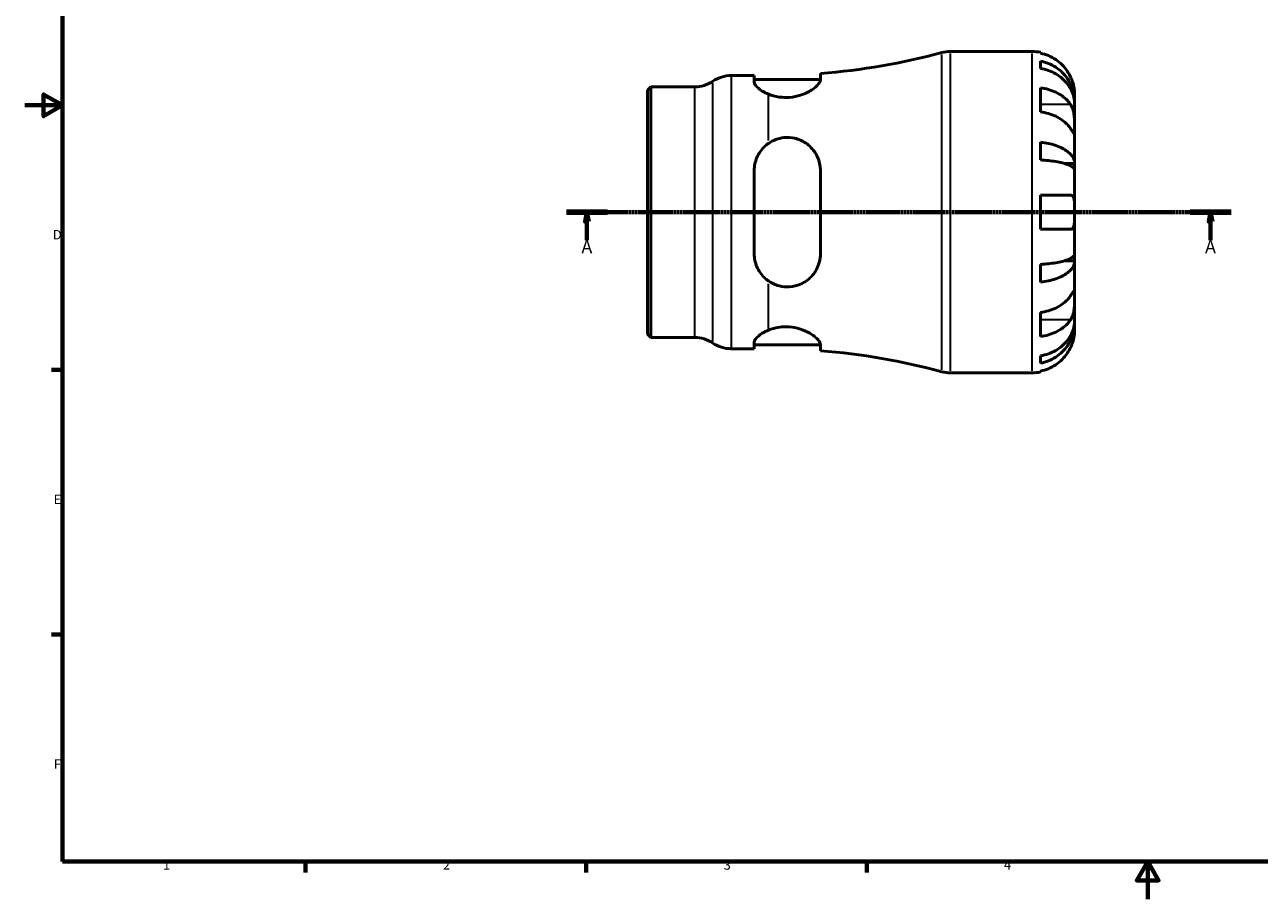
# Model space of a CAD drawing. Units: millimetres. Extents: x -77 to 666, y 0 to 543.
# Drawn here: x 0 to 327, y 0 to 231 of the extents above; entities that cross this region are included whole.
import ezdxf

# ---------------------------------------------------------------- set-up
doc = ezdxf.new("R2010")
doc.units = ezdxf.units.MM
doc.linetypes.add('CHAIN', pattern=[0.7087, 0.4724, -0.0591, 0.1181, -0.0591])
for name, color, linetype, lineweight in [('Border (ISO)', 7, 'Continuous', 70), ('Section Line (ISO)', 7, 'CHAIN', 70), ('Visible (ISO)', 7, 'Continuous', 50), ('Visible Narrow (ISO)', 7, 'Continuous', 35)]:
    doc.layers.add(name, color=color, linetype=linetype, lineweight=lineweight)
doc.styles.add('Label Text (ISO)', font='tahoma.ttf')
doc.styles.add('Note Text (ISO)', font='tahoma.ttf')

# ---------------------------------------------------------------- blocks, each defined once
blk = doc.blocks.new('Borders Default Border')
at = {"layer": 'Border (ISO)'}
for p, q in [((10, 140), (7.1, 140)), ((10, 70), (7.1, 70)), ((74.25, 10), (74.25, 7.1)), ((148.5, 10), (148.5, 7.1)), ((222.75, 10), (222.75, 7.1))]:
    blk.add_line(p, q, dxfattribs=at)
at = {"layer": 'Border (ISO)', "flags": 128}
for points in [[(10, 10), (10, 410), (584, 410), (584, 10), (10, 10)], [(0, 210), (10, 210), (5, 212.89), (5, 207.11), (10, 210)], [(297, 0), (297, 10), (294.11, 5), (299.89, 5), (297, 10)]]:
    blk.add_lwpolyline(points, dxfattribs=at)
at = {"layer": 'Border (ISO)', "color": 232, "true_color": 0xca0064, "char_height": 2.5, "attachment_point": 7, "style": 'Note Text (ISO)'}
for s, insert in [('D', (7.43, 173.75)), ('E', (7.64, 103.75)), ('F', (7.7, 33.75)), ('1', (36.56, 7.1)), ('2', (110.62, 7.1)), ('3', (184.85, 7.05)), ('4', (259, 7.1))]:
    blk.add_mtext(s, dxfattribs=dict(at, insert=insert))
blk = doc.blocks.new('2dTransSection0')
at = {"layer": 'Section Line (ISO)', "linetype": 'CHAIN'}
blk.add_line((143.27, 181.74), (319.09, 181.74), dxfattribs=at)
at = {"layer": 'Section Line (ISO)', "linetype": 'Continuous', "lineweight": 140}
for p, q in [((143.27, 181.74), (154.16, 181.74)), ((308.19, 181.74), (319.09, 181.74))]:
    blk.add_line(p, q, dxfattribs=at)
at = {"layer": 'Section Line (ISO)', "linetype": 'Continuous'}
for p, q in [((148.71, 181.74), (148.21, 179.24)), ((148.71, 179.24), (148.71, 181.74)), ((149.21, 179.24), (148.71, 181.74)), ((313.64, 181.74), (313.14, 179.24)), ((313.64, 179.24), (313.64, 181.74)), ((314.14, 179.24), (313.64, 181.74)), ((148.21, 179.24), (149.21, 179.24)), ((148.71, 174.35), (148.71, 179.24)), ((313.14, 179.24), (314.14, 179.24)), ((313.64, 174.35), (313.64, 179.24))]:
    blk.add_line(p, q, dxfattribs=at)
at = {"layer": 'Section Line (ISO)', "linetype": 'Continuous', "flags": 128}
for points in [[(149.21, 179.24), (148.71, 181.74), (148.21, 179.24), (149.21, 179.24)], [(314.14, 179.24), (313.64, 181.74), (313.14, 179.24), (314.14, 179.24)]]:
    blk.add_lwpolyline(points, dxfattribs=at)
at = {"layer": 'Section Line (ISO)'}
for points in [[(149.21, 179.24), (148.71, 181.74), (148.21, 179.24), (149.21, 179.24)], [(314.14, 179.24), (313.64, 181.74), (313.14, 179.24), (314.14, 179.24)]]:
    blk.add_solid(points, dxfattribs=at)
at = {"layer": 'Section Line (ISO)', "char_height": 3.5, "attachment_point": 7, "style": 'Label Text (ISO)'}
for insert in [(147.22, 169.74), (312.15, 169.74)]:
    blk.add_mtext('A', dxfattribs=dict(at, insert=insert))

msp = doc.modelspace()

# ---------------------------------------------------------------- linework, layer by layer
at = {"layer": 'Visible (ISO)'}
for p, q in [((244.795, 224.244), (266.425, 224.244)), ((268.675, 224.016), (268.675, 223.776)), ((268.675, 221.7), (268.675, 219.756)), ((186.823, 217.869), (192.948, 217.869)), ((192.948, 217.869), (192.948, 216.153)), ((192.948, 216.869), (210.448, 216.869)), ((210.448, 216.718), (210.448, 218.407)), ((164.675, 213.985), (165.584, 214.894)), ((164.675, 149.502), (164.675, 213.985)), ((165.584, 214.894), (177.216, 214.894)), ((165.584, 214.894), (165.584, 148.594)), ((268.675, 214.647), (268.675, 208.283)), ((277.675, 210.983), (277.675, 212.994)), ((277.675, 210.983), (277.64, 210.983)), ((277.675, 210.217), (277.675, 210.983)), ((277.675, 203.841), (277.675, 210.217)), ((277.675, 194.62), (277.675, 203.841)), ((268.675, 200.239), (268.675, 195.544)), ((192.948, 192.744), (192.948, 170.744)), ((210.448, 170.744), (210.448, 192.744)), ((277.675, 194.62), (274.946, 194.62)), ((277.675, 192.772), (277.675, 194.62)), ((277.675, 181.744), (277.675, 192.772)), ((268.675, 186.244), (268.675, 177.244)), ((277.675, 170.715), (277.675, 181.744)), ((277.675, 168.867), (277.675, 170.715)), ((268.675, 167.943), (268.675, 163.248)), ((277.675, 168.867), (274.946, 168.867)), ((277.675, 159.646), (277.675, 168.867)), ((277.675, 153.27), (277.675, 159.646)), ((268.675, 155.204), (268.675, 148.84)), ((277.675, 152.504), (277.64, 152.504)), ((277.675, 152.504), (277.675, 153.27)), ((277.675, 150.494), (277.675, 152.504)), ((164.675, 149.502), (165.584, 148.594)), ((165.584, 148.594), (177.216, 148.594)), ((192.948, 147.334), (192.948, 145.619)), ((186.823, 145.619), (192.948, 145.619)), ((192.948, 146.619), (210.448, 146.619)), ((210.448, 145.08), (210.448, 146.769)), ((268.675, 143.731), (268.675, 141.787)), ((244.795, 139.244), (266.425, 139.244)), ((268.675, 139.711), (268.675, 139.471))]:
    msp.add_line(p, q, dxfattribs=at)
for centre, radius, start, end in [((196.675, 394.164), 176.295, 274.48072, 285.09347), ((244.795, 215.744), 8.5, 90, 105.09347), ((266.425, 212.994), 11.25, 78.46304, 90), ((177.216, 223.394), 8.5, 270, 304.41151), ((186.823, 209.369), 8.5, 90, 124.41151), ((177.216, 140.094), 8.5, 55.58849, 90), ((186.823, 154.119), 8.5, 235.58849, 270), ((196.675, -30.676), 176.295, 74.90653, 85.51928), ((244.795, 147.744), 8.5, 254.90653, 270), ((266.425, 150.494), 11.25, 270, 281.53696)]:
    msp.add_arc(centre, radius, start, end, dxfattribs=at)
for points, knots in [([(276.608, 217.494), (276.375, 217.994), (276.092, 218.502), (275.35, 219.618), (274.861, 220.207), (273.878, 221.194), (273.294, 221.683), (272.036, 222.526), (271.361, 222.881), (270.098, 223.406), (269.395, 223.628), (268.675, 223.776)], [5.50227189, 5.50227189, 5.50227189, 5.50227189, 5.66172607, 5.66172607, 5.87111315, 5.87111315, 6.07951382, 6.07951382, 6.28791448, 6.28791448, 6.49007585, 6.49007585, 6.49007585, 6.49007585]), ([(268.675, 221.7), (269.396, 221.557), (270.101, 221.342), (271.366, 220.834), (272.04, 220.491), (273.299, 219.675), (273.883, 219.202), (274.865, 218.249), (275.354, 217.681), (276.196, 216.458), (276.55, 215.803), (277.082, 214.554), (277.31, 213.846), (277.606, 212.398), (277.675, 211.659), (277.675, 210.983)], [0.2134337, 0.2134337, 0.2134337, 0.2134337, 0.41601, 0.41601, 0.6243485, 0.6243485, 0.832687, 0.832687, 1.0415719, 1.0415719, 1.2504568, 1.2504568, 1.4601279, 1.4601279, 1.6697991, 1.6697991, 1.6697991, 1.6697991]), ([(277.675, 210.217), (277.675, 210.819), (277.606, 211.477), (277.31, 212.765), (277.082, 213.396), (276.55, 214.507), (276.196, 215.09), (275.354, 216.179), (274.865, 216.684), (273.883, 217.533), (273.299, 217.953), (272.04, 218.679), (271.366, 218.985), (270.101, 219.437), (269.396, 219.628), (268.675, 219.756)], [5.0161165, 5.0161165, 5.0161165, 5.0161165, 5.2257877, 5.2257877, 5.4354588, 5.4354588, 5.6443437, 5.6443437, 5.8532286, 5.8532286, 6.0615671, 6.0615671, 6.2699056, 6.2699056, 6.472482, 6.472482, 6.472482, 6.472482]), ([(196.675, 212.969), (196.293, 213.125), (195.941, 213.291), (194.814, 213.883), (194.118, 214.382), (193.185, 215.334), (192.948, 215.787), (192.948, 216.153)], [0.52389947, 0.52389947, 0.52389947, 0.52389947, 0.66513571, 0.66513571, 1.02595299, 1.02595299, 1.38677028, 1.38677028, 1.38677028, 1.38677028]), ([(210.448, 216.718), (210.448, 216.667), (210.443, 216.614), (210.388, 216.285), (210.228, 215.975), (209.559, 215.131), (208.908, 214.567), (207.27, 213.532), (206.3, 213.056), (204.294, 212.405), (203.318, 212.197), (201.358, 212.034), (200.42, 212.066), (198.474, 212.349), (197.517, 212.626), (196.675, 212.969)], [-2.0060239, -2.0060239, -2.0060239, -2.0060239, -1.9548257, -1.9548257, -1.695703, -1.695703, -1.2941075, -1.2941075, -0.9167034, -0.9167034, -0.6091059, -0.6091059, -0.3251556, -0.3251556, 0, 0, 0, 0]), ([(277.675, 212.994), (277.675, 212.994), (277.676, 213.052), (277.671, 213.306), (277.664, 213.527), (277.612, 214.085), (277.571, 214.406), (277.441, 215.085), (277.36, 215.428), (277.188, 216.012), (277.114, 216.242), (276.954, 216.683), (276.871, 216.893), (276.726, 217.234), (276.668, 217.364), (276.608, 217.494)], [0, 0, 0, 0, 0.1255823, 0.1255823, 0.27758688, 0.27758688, 0.41565829, 0.41565829, 0.53558864, 0.53558864, 0.6106285, 0.6106285, 0.67830711, 0.67830711, 0.7205994, 0.7205994, 0.7205994, 0.7205994]), ([(268.675, 214.647), (269.395, 214.542), (270.098, 214.385), (271.361, 214.014), (272.036, 213.763), (273.294, 213.167), (273.878, 212.821), (274.861, 212.123), (275.35, 211.707), (276.092, 210.918), (276.375, 210.558), (276.608, 210.205)], [0.21343841, 0.21343841, 0.21343841, 0.21343841, 0.41559978, 0.41559978, 0.62400044, 0.62400044, 0.8324011, 0.8324011, 1.04178819, 1.04178819, 1.20124236, 1.20124236, 1.20124236, 1.20124236]), ([(276.608, 210.205), (276.667, 210.115), (276.724, 210.022), (276.9, 209.704), (277.01, 209.465), (277.209, 208.931), (277.296, 208.637), (277.47, 207.89), (277.539, 207.43), (277.639, 206.398), (277.66, 205.837), (277.677, 204.761), (277.675, 204.261), (277.675, 203.841)], [-0.72474413, -0.72474413, -0.72474413, -0.72474413, -0.68292689, -0.68292689, -0.58946764, -0.58946764, -0.49014387, -0.49014387, -0.34933517, -0.34933517, -0.17856496, -0.17856496, 0, 0, 0, 0]), ([(276.608, 203.841), (276.375, 204.194), (276.092, 204.554), (275.35, 205.343), (274.861, 205.759), (273.878, 206.457), (273.294, 206.803), (272.036, 207.399), (271.361, 207.65), (270.098, 208.021), (269.395, 208.179), (268.675, 208.283)], [5.50227189, 5.50227189, 5.50227189, 5.50227189, 5.66172607, 5.66172607, 5.87111315, 5.87111315, 6.07951382, 6.07951382, 6.28791448, 6.28791448, 6.49007585, 6.49007585, 6.49007585, 6.49007585]), ([(277.675, 203.841), (277.675, 203.599), (277.675, 203.387), (277.673, 203.013), (277.671, 202.858), (277.649, 202.593), (277.625, 202.518), (277.525, 202.527), (277.452, 202.603), (277.274, 202.842), (277.186, 202.97), (276.982, 203.273), (276.869, 203.444), (276.7, 203.701), (276.655, 203.77), (276.608, 203.841)], [0, 0, 0, 0, 0.10230486, 0.10230486, 0.2116531, 0.2116531, 0.35868741, 0.35868741, 0.49861539, 0.49861539, 0.59613895, 0.59613895, 0.69034298, 0.69034298, 0.72355027, 0.72355027, 0.72355027, 0.72355027]), ([(192.948, 192.744), (192.948, 193.889), (193.185, 195.089), (194.118, 197.274), (194.814, 198.261), (195.941, 199.348), (196.293, 199.64), (196.675, 199.908)], [1.33452104, 1.33452104, 1.33452104, 1.33452104, 1.69533832, 1.69533832, 2.0561556, 2.0561556, 2.19739184, 2.19739184, 2.19739184, 2.19739184]), ([(196.675, 199.908), (197.273, 200.328), (197.931, 200.677), (199.33, 201.199), (200.058, 201.371), (201.757, 201.545), (202.705, 201.486), (204.677, 201.042), (205.653, 200.617), (207.56, 199.36), (208.433, 198.462), (209.701, 196.461), (210.126, 195.371), (210.406, 193.731), (210.448, 193.239), (210.448, 192.744)], [-2.1962933, -2.1962933, -2.1962933, -2.1962933, -1.9644767, -1.9644767, -1.7373603, -1.7373603, -1.4498316, -1.4498316, -1.1184031, -1.1184031, -0.7162651, -0.7162651, -0.3410282, -0.3410282, -0.1843395, -0.1843395, -0.1843395, -0.1843395]), ([(268.675, 200.239), (269.396, 200.164), (270.101, 200.051), (271.366, 199.784), (272.04, 199.605), (273.299, 199.177), (273.883, 198.929), (274.865, 198.43), (275.354, 198.132), (276.196, 197.49), (276.55, 197.147), (277.082, 196.493), (277.31, 196.121), (277.606, 195.362), (277.675, 194.975), (277.675, 194.62)], [0.2134337, 0.2134337, 0.2134337, 0.2134337, 0.41601, 0.41601, 0.6243485, 0.6243485, 0.832687, 0.832687, 1.0415719, 1.0415719, 1.2504568, 1.2504568, 1.4601279, 1.4601279, 1.6697991, 1.6697991, 1.6697991, 1.6697991]), ([(277.675, 192.772), (277.675, 192.947), (277.606, 193.138), (277.31, 193.513), (277.082, 193.696), (276.55, 194.019), (276.196, 194.188), (275.354, 194.505), (274.865, 194.652), (273.883, 194.898), (273.299, 195.02), (272.04, 195.231), (271.366, 195.32), (270.101, 195.451), (269.396, 195.507), (268.675, 195.544)], [5.0161165, 5.0161165, 5.0161165, 5.0161165, 5.2257877, 5.2257877, 5.4354588, 5.4354588, 5.6443437, 5.6443437, 5.8532286, 5.8532286, 6.0615671, 6.0615671, 6.2699056, 6.2699056, 6.472482, 6.472482, 6.472482, 6.472482]), ([(268.675, 186.244), (269.395, 186.244), (270.098, 186.244), (271.361, 186.244), (272.036, 186.244), (273.294, 186.244), (273.878, 186.244), (274.861, 186.244), (275.35, 186.244), (276.092, 186.244), (276.375, 186.244), (276.608, 186.244)], [0.21343841, 0.21343841, 0.21343841, 0.21343841, 0.41559978, 0.41559978, 0.62400044, 0.62400044, 0.8324011, 0.8324011, 1.04178819, 1.04178819, 1.20124236, 1.20124236, 1.20124236, 1.20124236]), ([(276.608, 186.244), (276.68, 186.244), (276.749, 186.236), (276.925, 186.192), (277.024, 186.14), (277.211, 185.98), (277.294, 185.866), (277.468, 185.502), (277.539, 185.219), (277.64, 184.474), (277.66, 183.998), (277.677, 182.927), (277.675, 182.338), (277.675, 181.744)], [-0.71968867, -0.71968867, -0.71968867, -0.71968867, -0.66913349, -0.66913349, -0.58448293, -0.58448293, -0.49008499, -0.49008499, -0.34765985, -0.34765985, -0.17827673, -0.17827673, 0, 0, 0, 0]), ([(277.675, 181.744), (277.675, 181.343), (277.676, 180.943), (277.671, 180.129), (277.666, 179.722), (277.624, 178.857), (277.577, 178.434), (277.424, 177.878), (277.345, 177.701), (277.167, 177.461), (277.078, 177.383), (276.872, 177.274), (276.755, 177.246), (276.621, 177.244), (276.615, 177.244), (276.608, 177.244)], [-3.12621297, -3.12621297, -3.12621297, -3.12621297, -3.00592131, -3.00592131, -2.87295675, -2.87295675, -2.69789372, -2.69789372, -2.58338701, -2.58338701, -2.49547573, -2.49547573, -2.40310236, -2.40310236, -2.39831682, -2.39831682, -2.39831682, -2.39831682]), ([(276.608, 177.244), (276.375, 177.244), (276.092, 177.244), (275.35, 177.244), (274.861, 177.244), (273.878, 177.244), (273.294, 177.244), (272.036, 177.244), (271.361, 177.244), (270.098, 177.244), (269.395, 177.244), (268.675, 177.244)], [5.50227189, 5.50227189, 5.50227189, 5.50227189, 5.66172607, 5.66172607, 5.87111315, 5.87111315, 6.07951382, 6.07951382, 6.28791448, 6.28791448, 6.49007585, 6.49007585, 6.49007585, 6.49007585]), ([(196.675, 163.579), (196.293, 163.847), (195.941, 164.14), (194.814, 165.226), (194.118, 166.213), (193.185, 168.398), (192.948, 169.598), (192.948, 170.744)], [0.52389947, 0.52389947, 0.52389947, 0.52389947, 0.66513571, 0.66513571, 1.02595299, 1.02595299, 1.38677028, 1.38677028, 1.38677028, 1.38677028]), ([(210.448, 170.744), (210.448, 170.58), (210.443, 170.417), (210.388, 169.434), (210.228, 168.634), (209.558, 166.703), (208.907, 165.635), (207.269, 163.898), (206.299, 163.204), (204.294, 162.33), (203.317, 162.084), (201.358, 161.949), (200.419, 162.037), (198.474, 162.539), (197.517, 162.989), (196.675, 163.579)], [-2.0060936, -2.0060936, -2.0060936, -2.0060936, -1.9548382, -1.9548382, -1.6956441, -1.6956441, -1.2940616, -1.2940616, -0.9166772, -0.9166772, -0.6091044, -0.6091044, -0.3251628, -0.3251628, -0.0000692, -0.0000692, -0.0000692, -0.0000692]), ([(268.675, 167.943), (269.396, 167.98), (270.101, 168.036), (271.366, 168.167), (272.04, 168.256), (273.299, 168.467), (273.883, 168.589), (274.865, 168.835), (275.354, 168.982), (276.196, 169.299), (276.55, 169.468), (277.082, 169.791), (277.31, 169.974), (277.606, 170.349), (277.675, 170.54), (277.675, 170.715)], [0.2134337, 0.2134337, 0.2134337, 0.2134337, 0.41601, 0.41601, 0.6243485, 0.6243485, 0.832687, 0.832687, 1.0415719, 1.0415719, 1.2504568, 1.2504568, 1.4601279, 1.4601279, 1.6697991, 1.6697991, 1.6697991, 1.6697991]), ([(277.675, 168.867), (277.675, 168.512), (277.606, 168.125), (277.31, 167.366), (277.082, 166.995), (276.55, 166.34), (276.196, 165.997), (275.354, 165.355), (274.865, 165.058), (273.883, 164.558), (273.299, 164.31), (272.04, 163.882), (271.366, 163.703), (270.101, 163.436), (269.396, 163.323), (268.675, 163.248)], [5.0161165, 5.0161165, 5.0161165, 5.0161165, 5.2257877, 5.2257877, 5.4354588, 5.4354588, 5.6443437, 5.6443437, 5.8532286, 5.8532286, 6.0615671, 6.0615671, 6.2699056, 6.2699056, 6.472482, 6.472482, 6.472482, 6.472482]), ([(276.608, 159.646), (276.667, 159.736), (276.724, 159.822), (276.9, 160.089), (277.01, 160.256), (277.209, 160.552), (277.296, 160.677), (277.47, 160.904), (277.539, 160.97), (277.639, 160.957), (277.66, 160.842), (277.677, 160.4), (277.675, 160.067), (277.675, 159.646)], [-0.72474413, -0.72474413, -0.72474413, -0.72474413, -0.68292689, -0.68292689, -0.58946764, -0.58946764, -0.49014387, -0.49014387, -0.34933517, -0.34933517, -0.17856496, -0.17856496, 0, 0, 0, 0]), ([(268.675, 155.204), (269.395, 155.309), (270.098, 155.466), (271.361, 155.837), (272.036, 156.088), (273.294, 156.684), (273.878, 157.03), (274.861, 157.728), (275.35, 158.144), (276.092, 158.933), (276.375, 159.293), (276.608, 159.646)], [0.21343841, 0.21343841, 0.21343841, 0.21343841, 0.41559978, 0.41559978, 0.62400044, 0.62400044, 0.8324011, 0.8324011, 1.04178819, 1.04178819, 1.20124236, 1.20124236, 1.20124236, 1.20124236]), ([(277.675, 159.646), (277.675, 159.405), (277.675, 159.138), (277.673, 158.539), (277.671, 158.208), (277.649, 157.396), (277.625, 156.91), (277.525, 155.959), (277.452, 155.504), (277.274, 154.771), (277.186, 154.485), (276.982, 153.959), (276.869, 153.721), (276.7, 153.427), (276.655, 153.353), (276.608, 153.282)], [0, 0, 0, 0, 0.10230486, 0.10230486, 0.2116531, 0.2116531, 0.35868741, 0.35868741, 0.49861539, 0.49861539, 0.59613895, 0.59613895, 0.69034298, 0.69034298, 0.72355027, 0.72355027, 0.72355027, 0.72355027]), ([(192.948, 147.334), (192.948, 147.7), (193.185, 148.153), (194.118, 149.105), (194.814, 149.604), (195.941, 150.196), (196.293, 150.362), (196.675, 150.518)], [1.33452104, 1.33452104, 1.33452104, 1.33452104, 1.69533832, 1.69533832, 2.0561556, 2.0561556, 2.19739184, 2.19739184, 2.19739184, 2.19739184]), ([(196.675, 150.518), (197.273, 150.762), (197.931, 150.973), (199.33, 151.282), (200.058, 151.379), (201.757, 151.444), (202.705, 151.369), (204.677, 150.993), (205.653, 150.668), (207.56, 149.813), (208.433, 149.258), (209.701, 148.209), (210.126, 147.711), (210.406, 147.094), (210.448, 146.925), (210.448, 146.769)], [-2.1962933, -2.1962933, -2.1962933, -2.1962933, -1.9644767, -1.9644767, -1.7373603, -1.7373603, -1.4498316, -1.4498316, -1.1184031, -1.1184031, -0.7162651, -0.7162651, -0.3410282, -0.3410282, -0.1843395, -0.1843395, -0.1843395, -0.1843395]), ([(276.608, 153.282), (276.375, 152.929), (276.092, 152.569), (275.35, 151.78), (274.861, 151.364), (273.878, 150.666), (273.294, 150.32), (272.036, 149.724), (271.361, 149.473), (270.098, 149.102), (269.395, 148.945), (268.675, 148.84)], [5.50227189, 5.50227189, 5.50227189, 5.50227189, 5.66172607, 5.66172607, 5.87111315, 5.87111315, 6.07951382, 6.07951382, 6.28791448, 6.28791448, 6.49007585, 6.49007585, 6.49007585, 6.49007585]), ([(268.675, 143.731), (269.396, 143.859), (270.101, 144.05), (271.366, 144.503), (272.04, 144.808), (273.299, 145.534), (273.883, 145.955), (274.865, 146.803), (275.354, 147.308), (276.196, 148.397), (276.55, 148.98), (277.082, 150.091), (277.31, 150.722), (277.606, 152.01), (277.675, 152.668), (277.675, 153.27)], [0.2134337, 0.2134337, 0.2134337, 0.2134337, 0.41601, 0.41601, 0.6243485, 0.6243485, 0.832687, 0.832687, 1.0415719, 1.0415719, 1.2504568, 1.2504568, 1.4601279, 1.4601279, 1.6697991, 1.6697991, 1.6697991, 1.6697991]), ([(277.675, 152.504), (277.675, 151.828), (277.606, 151.089), (277.31, 149.641), (277.082, 148.933), (276.55, 147.684), (276.196, 147.029), (275.354, 145.806), (274.865, 145.238), (273.883, 144.285), (273.299, 143.812), (272.04, 142.996), (271.366, 142.653), (270.101, 142.145), (269.396, 141.93), (268.675, 141.787)], [5.0161165, 5.0161165, 5.0161165, 5.0161165, 5.2257877, 5.2257877, 5.4354588, 5.4354588, 5.6443437, 5.6443437, 5.8532286, 5.8532286, 6.0615671, 6.0615671, 6.2699056, 6.2699056, 6.472482, 6.472482, 6.472482, 6.472482]), ([(276.608, 145.994), (276.68, 146.149), (276.749, 146.305), (276.925, 146.725), (277.024, 146.989), (277.211, 147.54), (277.294, 147.825), (277.468, 148.511), (277.539, 148.891), (277.64, 149.615), (277.66, 149.929), (277.677, 150.376), (277.675, 150.494), (277.675, 150.494)], [-0.71968867, -0.71968867, -0.71968867, -0.71968867, -0.66913349, -0.66913349, -0.58448293, -0.58448293, -0.49008499, -0.49008499, -0.34765985, -0.34765985, -0.17827673, -0.17827673, 0, 0, 0, 0]), ([(268.675, 139.711), (269.395, 139.859), (270.098, 140.081), (271.361, 140.606), (272.036, 140.961), (273.294, 141.804), (273.878, 142.294), (274.861, 143.28), (275.35, 143.869), (276.092, 144.985), (276.375, 145.493), (276.608, 145.994)], [0.21343841, 0.21343841, 0.21343841, 0.21343841, 0.41559978, 0.41559978, 0.62400044, 0.62400044, 0.8324011, 0.8324011, 1.04178819, 1.04178819, 1.20124236, 1.20124236, 1.20124236, 1.20124236])]:
    msp.add_open_spline(points, degree=3, knots=knots, dxfattribs=at)
at = {"layer": 'Visible Narrow (ISO)'}
for p, q in [((242.581, 140.056), (242.581, 223.431)), ((244.795, 223.72), (244.795, 139.767)), ((266.425, 139.767), (266.425, 223.72)), ((182.019, 147.532), (182.019, 215.955)), ((186.823, 217.424), (186.823, 146.063)), ((177.216, 149.002), (177.216, 214.485)), ((196.675, 200.709), (196.675, 212.489)), ((276.211, 210.205), (269.072, 210.205)), ((196.675, 150.998), (196.675, 162.778)), ((276.211, 153.282), (269.072, 153.282))]:
    msp.add_line(p, q, dxfattribs=at)

# ---------------------------------------------------------------- block references
msp.add_blockref('Borders Default Border', (0, 0))
at = {"layer": 'Section Line (ISO)'}
msp.add_blockref('2dTransSection0', (0, 0), dxfattribs=at)

doc.saveas('drawing.dxf')
